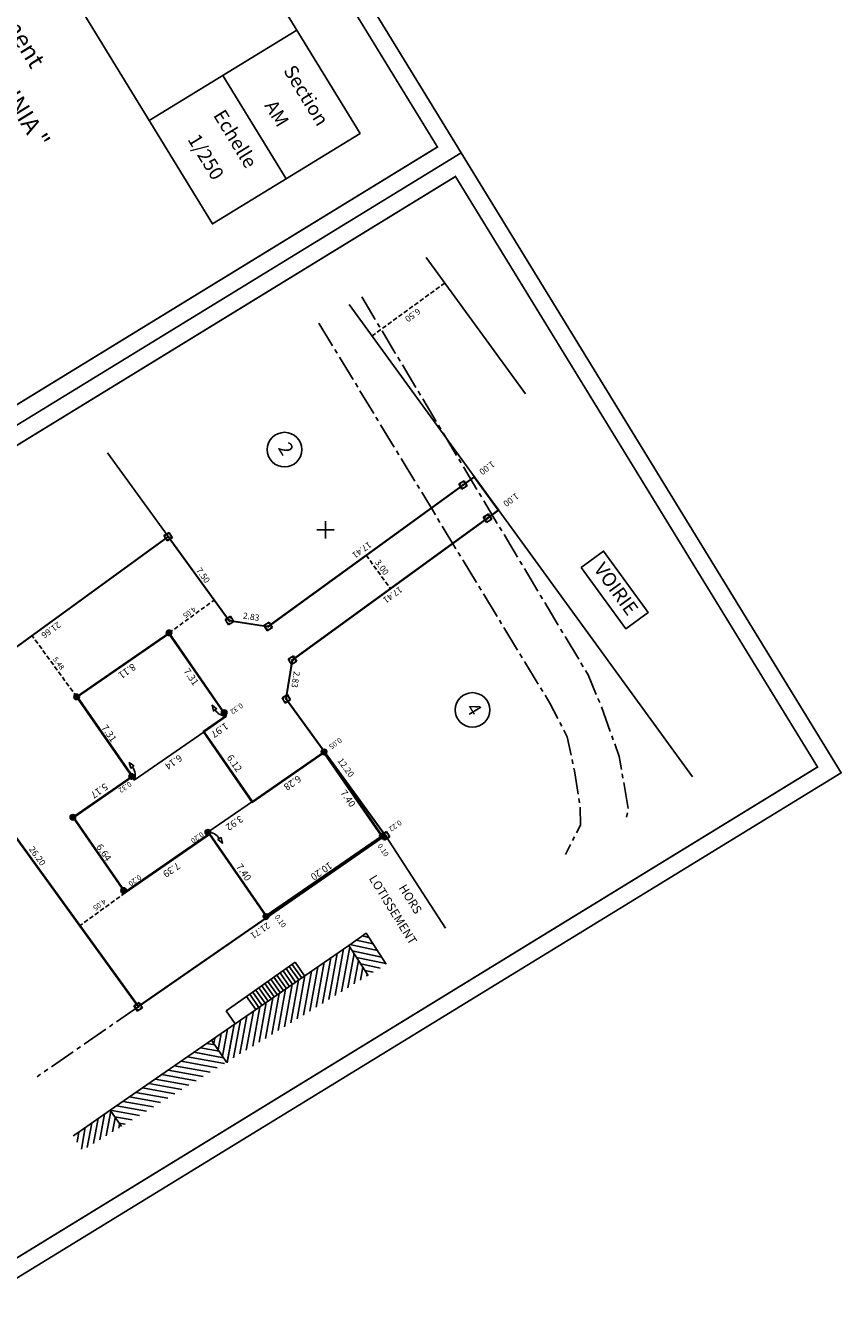
# Model space of a CAD drawing. Extents: x 910913 to 911087, y 205319 to 205539.
# Drawn here: x 911028 to 911087, y 205319 to 205411 of the extents above; entities that cross this region are included whole.
import ezdxf
from ezdxf.enums import TextEntityAlignment as Align

# ---------------------------------------------------------------- set-up
doc = ezdxf.new("R2010")
doc.units = 0
doc.header["$LTSCALE"] = 0.1
doc.header["$MEASUREMENT"] = 0
doc.linetypes.add('AXES2', pattern=[28.575, 19.05, -3.175, 3.175, -3.175])
doc.linetypes.add('CACHE2', pattern=[4.7625, 3.175, -1.5875])
doc.layers.get('0').update_dxf_attribs({"linetype": 'CONTINUOUS'})
for name, color, linetype in [('03-PROJET-NUM', 7, 'CONTINUOUS'), ('BATI', 7, 'CONTINUOUS'), ('BATI-HACH', 7, 'CONTINUOUS'), ('BORNE', 7, 'CONTINUOUS'), ('CAD', 7, 'AXES2'), ('CADRE', 7, 'CONTINUOUS'), ('CADRE3', 7, 'CONTINUOUS'), ('CARTOUCH', 7, 'CONTINUOUS'), ('CONSTRUCTION', 3, 'CONTINUOUS'), ('COTATION', 7, 'CACHE2'), ('COTATION-2', 4, 'CACHE2'), ('LIM-PRO', 7, 'CONTINUOUS'), ('MUR', 7, 'CONTINUOUS'), ('PIQUET-CONSTRUC', 1, 'CONTINUOUS'), ('PROJET-LOT', 7, 'CONTINUOUS'), ('PROJET-NUM', 7, 'CONTINUOUS'), ('STATION', 7, 'CONTINUOUS')]:
    doc.layers.add(name, color=color, linetype=linetype)
doc.styles.add('30', font='romans', dxfattribs={"oblique": 9, "height": 0.375})
doc.styles.add('33', font='romand', dxfattribs={"height": 0.75})
doc.styles.add('332', font='romand', dxfattribs={"oblique": 9, "height": 1.125})
doc.styles.add('35', font='romanc', dxfattribs={"height": 1.375})

# ---------------------------------------------------------------- blocks, each defined once
blk = doc.blocks.new('*U4')
at = {"color": 0}
for p, q in [((911053.447, 205345.112), (911052.219, 205345.376)), ((911053.14, 205345.587), (911052.671, 205345.688)), ((911053.754, 205344.637), (911051.768, 205345.064)), ((911054.061, 205344.162), (911051.937, 205344.618)), ((911054.368, 205343.687), (911052.244, 205344.143)), ((911053.948, 205343.368), (911052.551, 205343.668)), ((911053.453, 205343.065), (911052.858, 205343.193))]:
    blk.add_line(p, q, dxfattribs=at)
blk = doc.blocks.new('*U5')
at = {"color": 0}
for p, q in [((911050.244, 205341.099), (911050.853, 205344.431)), ((911050.702, 205341.379), (911051.318, 205344.753)), ((911051.16, 205341.66), (911051.752, 205344.904)), ((911051.618, 205341.94), (911052.069, 205344.413)), ((911048.871, 205340.257), (911049.457, 205343.466)), ((911049.329, 205340.538), (911049.922, 205343.788)), ((911049.787, 205340.818), (911050.387, 205344.109)), ((911052.076, 205342.221), (911052.386, 205343.923)), ((911052.533, 205342.501), (911052.703, 205343.432)), ((911047.498, 205339.415), (911048.061, 205342.501)), ((911047.955, 205339.696), (911048.526, 205342.822)), ((911048.413, 205339.977), (911048.991, 205343.144)), ((911052.991, 205342.782), (911053.02, 205342.942)), ((911046.582, 205338.854), (911047.13, 205341.857)), ((911047.04, 205339.135), (911047.595, 205342.179)), ((911045.209, 205338.013), (911045.734, 205340.892)), ((911045.666, 205338.293), (911046.199, 205341.214)), ((911046.124, 205338.574), (911046.665, 205341.536)), ((911043.835, 205337.171), (911044.338, 205339.927)), ((911044.293, 205337.452), (911044.803, 205340.249)), ((911044.751, 205337.732), (911045.269, 205340.571)), ((911042.584, 205336.999), (911042.942, 205338.962)), ((911042.92, 205336.61), (911043.408, 205339.284)), ((911043.377, 205336.891), (911043.873, 205339.606)), ((911041.941, 205337.93), (911042.012, 205338.319)), ((911042.262, 205337.465), (911042.477, 205338.64))]:
    blk.add_line(p, q, dxfattribs=at)
blk = doc.blocks.new('*U6')
at = {"color": 0}
for p, q in [((911041.448, 205337.929), (911042.012, 205337.826)), ((911040.05, 205336.964), (911042.707, 205336.48)), ((911040.516, 205337.286), (911042.656, 205336.895)), ((911040.982, 205337.608), (911042.334, 205337.361)), ((911039.119, 205336.321), (911041.684, 205335.853)), ((911039.585, 205336.643), (911042.195, 205336.166)), ((911037.722, 205335.356), (911040.15, 205334.913)), ((911038.188, 205335.678), (911040.662, 205335.226)), ((911038.653, 205335.999), (911041.173, 205335.54)), ((911036.325, 205334.391), (911038.616, 205333.973)), ((911036.791, 205334.713), (911039.128, 205334.286)), ((911037.256, 205335.035), (911039.639, 205334.6)), ((911034.928, 205333.426), (911037.083, 205333.033)), ((911035.393, 205333.748), (911037.594, 205333.347)), ((911035.859, 205334.07), (911038.105, 205333.66)), ((911034.462, 205333.105), (911036.571, 205332.72)), ((911034.775, 205332.641), (911036.06, 205332.407)), ((911035.098, 205332.176), (911035.549, 205332.093))]:
    blk.add_line(p, q, dxfattribs=at)
blk = doc.blocks.new('5')
at = {"color": 0}
for p, q in [((-0.15, 0.15), (-0.15, -0.15)), ((0.15, 0.15), (-0.15, 0.15)), ((0.15, 0.15), (0.15, -0.15)), ((0.15, -0.15), (-0.15, -0.15))]:
    blk.add_line(p, q, dxfattribs=at)
blk.add_lwpolyline([(0.03, 0, -1), (-0.03, 0, -1)], format="xyb", close=True, dxfattribs=at)
blk.add_circle((0, 0), 0.15, dxfattribs=at)
at = {"style": '30', "oblique": 9, "flags": 4}
for tag, p, height in [('NUMERO', (0.398, 0.452), 0.2), ('ALTITUDE', (0.402, 0.008), 0.3)]:
    blk.add_attdef(tag, p, '', height=height, dxfattribs=at)
blk = doc.blocks.new('8')
at = {"color": 0}
for radius in [0.2, 0.12, 0.104, 0.088, 0.072, 0.056, 0.04, 0.024, 0.008]:
    blk.add_circle((0, 0), radius, dxfattribs=at)
at = {"style": '30', "oblique": 9, "flags": 4}
for tag, p, height in [('ALTITUDE', (0.351, 0.047), 0.3), ('NUMERO', (0.346, 0.501), 0.2)]:
    blk.add_attdef(tag, p, '', height=height, dxfattribs=at)

msp = doc.modelspace()

# ---------------------------------------------------------------- linework, layer by layer
at = {"color": 0}
for p, q in [((911033.275, 205330.719), (911033.602, 205332.527)), ((911033.732, 205330.999), (911034.067, 205332.85)), ((911034.189, 205331.279), (911034.51, 205333.05)), ((911034.646, 205331.559), (911034.832, 205332.585)), ((911032.076, 205330.832), (911032.208, 205331.56)), ((911032.39, 205330.32), (911032.672, 205331.883)), ((911032.818, 205330.439), (911033.137, 205332.205)), ((911035.104, 205331.84), (911035.154, 205332.12))]:
    msp.add_line(p, q, dxfattribs=at)
at = {"layer": '03-PROJET-NUM'}
msp.add_lwpolyline([(911068.468, 205372.315), (911071.687, 205367.885), (911073.305, 205369.061), (911070.086, 205373.491)], close=True, dxfattribs=at)
for centre in [(911047.056, 205380.811), (911060.619, 205362.02)]:
    msp.add_circle(centre, 1.25, dxfattribs=at)
at = {"layer": 'BATI', "flags": 128}
for points in [[(911054.4, 205343.665), (911052.954, 205345.902), (911051.689, 205345.028)], [(911054.4, 205343.665), (911052.954, 205345.902), (911051.689, 205345.028)], [(911054.4, 205343.665), (911052.954, 205345.902), (911051.689, 205345.028)], [(911042.876, 205336.603), (911041.785, 205338.181), (911034.46, 205333.122)], [(911042.876, 205336.603), (911041.785, 205338.181), (911034.46, 205333.122)], [(911042.876, 205336.603), (911041.785, 205338.181), (911034.46, 205333.122)], [(911034.46, 205333.122), (911032.06, 205331.458), (911031.802, 205331.279)], [(911034.46, 205333.122), (911032.06, 205331.458), (911031.802, 205331.279)], [(911034.46, 205333.122), (911032.06, 205331.458), (911031.802, 205331.279)], [(911035.276, 205331.945), (911034.46, 205333.122)], [(911035.276, 205331.945), (911034.46, 205333.122)], [(911035.276, 205331.945), (911034.46, 205333.122)]]:
    msp.add_lwpolyline(points, dxfattribs=at)
at = {"layer": 'BATI', "elevation": 580.978, "flags": 128}
msp.add_lwpolyline([(911053.089, 205342.861), (911051.689, 205345.028), (911041.785, 205338.181)], dxfattribs=at)
msp.add_lwpolyline([(911053.089, 205342.861), (911051.689, 205345.028), (911041.785, 205338.181)], dxfattribs=at)
msp.add_lwpolyline([(911053.089, 205342.861), (911051.689, 205345.028), (911041.785, 205338.181)], dxfattribs=at)
at = {"layer": 'BATI-HACH'}
for p, q in [((911053.451, 205345.133), (911052.223, 205345.397)), ((911053.144, 205345.608), (911052.674, 205345.709)), ((911053.758, 205344.658), (911051.771, 205345.085)), ((911054.065, 205344.183), (911051.94, 205344.64)), ((911054.372, 205343.708), (911052.247, 205344.164)), ((911042.587, 205337.021), (911042.946, 205338.983)), ((911042.909, 205336.555), (911043.411, 205339.305)), ((911041.451, 205337.95), (911042.016, 205337.847)), ((911041.944, 205337.951), (911042.015, 205338.34)), ((911042.266, 205337.486), (911042.48, 205338.662)), ((911040.52, 205337.307), (911042.659, 205336.917)), ((911040.985, 205337.629), (911042.338, 205337.382))]:
    msp.add_line(p, q, dxfattribs=at)
at = {"layer": 'CAD', "flags": 128}
for points in [[(911052.623, 205391.834), (911055.051, 205387.781), (911068.961, 205364.554), (911069.892, 205362.334), (911071.218, 205358.657), (911071.857, 205354.911), (911071.743, 205354.292)], [(911052.623, 205391.834), (911055.051, 205387.781), (911068.961, 205364.554), (911069.892, 205362.334), (911071.218, 205358.657), (911071.857, 205354.911), (911071.743, 205354.292)], [(911052.623, 205391.834), (911055.051, 205387.781), (911068.961, 205364.554), (911069.892, 205362.334), (911071.218, 205358.657), (911071.857, 205354.911), (911071.743, 205354.292)], [(911049.531, 205389.939), (911058.386, 205375.371), (911059.943, 205372.809), (911066.195, 205362.522), (911067.452, 205360.082), (911067.982, 205357.615), (911068.395, 205355.01), (911068.407, 205353.703), (911067.337, 205351.592)], [(911049.531, 205389.939), (911058.386, 205375.371), (911059.943, 205372.809), (911066.195, 205362.522), (911067.452, 205360.082), (911067.982, 205357.615), (911068.395, 205355.01), (911068.407, 205353.703), (911067.337, 205351.592)], [(911049.531, 205389.939), (911058.386, 205375.371), (911059.943, 205372.809), (911066.195, 205362.522), (911067.452, 205360.082), (911067.982, 205357.615), (911068.395, 205355.01), (911068.407, 205353.703), (911067.337, 205351.592)]]:
    msp.add_lwpolyline(points, dxfattribs=at)
at = {"layer": 'CAD'}
msp.add_lwpolyline([(911036.498, 205340.598), (911029.189, 205335.542)], dxfattribs=at)
msp.add_lwpolyline([(911036.498, 205340.598), (911029.189, 205335.542)], dxfattribs=at)
msp.add_lwpolyline([(911036.498, 205340.598), (911029.189, 205335.542)], dxfattribs=at)
at = {"layer": 'CADRE'}
for p, q in [((911049.378, 205375.021), (911050.628, 205375.021)), ((911050.003, 205374.396), (911050.003, 205375.646))]:
    msp.add_line(p, q, dxfattribs=at)
at = {"layer": 'CADRE3'}
msp.add_lwpolyline([(910998.224, 205363.023, 0.125, 0.125, 0), (911024.359, 205320.397, 0.125, 0.125, 0), (911085.527, 205357.901, 0.125, 0.125, 0), (911059.392, 205400.527, 0.125, 0.125, 0)], format="xyseb", close=True, dxfattribs=at)
at = {"layer": 'CARTOUCH', "flags": 128}
for points in [[(911032.378, 205447.008), (911059.809, 205402.245), (910996.501, 205363.449), (910969.069, 205408.213), (911032.378, 205447.008)], [(911019.643, 205433.34), (911030.301, 205439.871), (911052.507, 205403.634), (911041.849, 205397.103), (911019.643, 205433.34)], [(911037.277, 205404.563), (911047.935, 205411.095)], [(911042.606, 205407.829), (911047.178, 205400.369)], [(911059.809, 205402.245), (911087.24, 205357.481), (911023.932, 205318.686), (910996.501, 205363.449), (911059.809, 205402.245)]]:
    msp.add_lwpolyline(points, dxfattribs=at)
at = {"layer": 'CARTOUCH', "const_width": 0.125, "flags": 128}
msp.add_lwpolyline([(911031.965, 205445.289), (911058.09, 205402.657), (910996.913, 205365.168), (910970.788, 205407.8), (911031.965, 205445.289)], close=True, dxfattribs=at)
at = {"layer": 'CONSTRUCTION'}
for points in [[(911042.876, 205361.572), (911041.256, 205360.451), (911044.737, 205355.418), (911049.903, 205358.992), (911054.113, 205352.906), (911045.725, 205347.103), (911041.628, 205353.024), (911035.549, 205348.819), (911031.771, 205354.279), (911036.024, 205357.221), (911032.047, 205362.97), (911038.717, 205367.584)], [(911042.841, 205361.578), (911041.221, 205360.457), (911044.731, 205355.383), (911049.897, 205358.957), (911054.078, 205352.912), (911045.731, 205347.138), (911041.635, 205353.059), (911035.555, 205348.853), (911031.806, 205354.273), (911036.059, 205357.215), (911032.082, 205362.963), (911038.711, 205367.549)], [(911042.806, 205361.585), (911041.186, 205360.464), (911044.725, 205355.348), (911049.89, 205358.922), (911054.043, 205352.918), (911045.737, 205347.172), (911041.641, 205353.094), (911035.562, 205348.888), (911031.841, 205354.267), (911036.094, 205357.208), (911032.117, 205362.957), (911038.704, 205367.514)]]:
    msp.add_lwpolyline(points, close=True, dxfattribs=at)
for points in [[(911036.206, 205356.958), (911041.256, 205360.451)], [(911036.024, 205357.221), (911036.206, 205356.958)], [(911041.515, 205353.189), (911044.737, 205355.418)], [(911041.515, 205353.189), (911041.628, 205353.024)]]:
    msp.add_lwpolyline(points, dxfattribs=at)
at = {"layer": 'COTATION'}
for p, q in [((911058.627, 205392.838), (911053.369, 205389.017)), ((911052.944, 205373.188), (911054.707, 205370.761))]:
    msp.add_line(p, q, dxfattribs=at)
at = {"layer": 'COTATION-2'}
for p, q in [((911038.717, 205367.584), (911041.992, 205369.963)), ((911032.047, 205362.97), (911028.823, 205367.405)), ((911035.549, 205348.819), (911032.268, 205346.444))]:
    msp.add_line(p, q, dxfattribs=at)
at = {"layer": 'COTATION-2', "linetype": 'CONTINUOUS', "flags": 128}
for points in [[(911042.876, 205361.572, -0.265273), (911042.047, 205362.022), (911042.15, 205362.107), (911041.819, 205362.359), (911041.922, 205361.956), (911042.047, 205362.022)], [(911036.206, 205356.958, 0.265273), (911036.077, 205357.892), (911035.961, 205357.825), (911035.843, 205358.224), (911036.183, 205357.986), (911036.077, 205357.892)], [(911041.515, 205353.189, -0.265273), (911042.346, 205352.745), (911042.244, 205352.659), (911042.577, 205352.41), (911042.471, 205352.812), (911042.346, 205352.745)]]:
    msp.add_lwpolyline(points, format="xyb", dxfattribs=at)
at = {"layer": 'LIM-PRO', "flags": 128}
msp.add_lwpolyline([(911036.498, 205340.598), (911015.762, 205369.246)], dxfattribs=at)
msp.add_lwpolyline([(911036.498, 205340.598), (911015.762, 205369.246)], dxfattribs=at)
msp.add_lwpolyline([(911036.498, 205340.598), (911015.762, 205369.246)], dxfattribs=at)
at = {"layer": 'LIM-PRO'}
msp.add_lwpolyline([(911058.665, 205346.278), (911054.352, 205352.95), (911036.498, 205340.598)], dxfattribs=at)
msp.add_lwpolyline([(911058.665, 205346.278), (911054.352, 205352.95), (911036.498, 205340.598)], dxfattribs=at)
msp.add_lwpolyline([(911058.665, 205346.278), (911054.352, 205352.95), (911036.498, 205340.598)], dxfattribs=at)
at = {"layer": 'MUR', "flags": 128}
for points, elevation in [([(911047.822, 205343.812), (911042.849, 205340.307)], 581.363), ([(911048.052, 205342.555), (911047.384, 205343.503)], 584.406), ([(911048.271, 205342.709), (911047.603, 205343.658)], 584.406), ([(911047.822, 205343.812), (911048.503, 205342.826)], 581.363), ([(911046.739, 205341.629), (911046.07, 205342.578)], 584.406), ([(911046.958, 205341.784), (911046.289, 205342.732)], 584.406), ([(911047.176, 205341.938), (911046.508, 205342.886)], 584.406), ([(911047.395, 205342.092), (911046.727, 205343.04)], 584.406), ([(911047.614, 205342.246), (911046.946, 205343.195)], 584.406), ([(911047.833, 205342.401), (911047.165, 205343.349)], 584.406), ([(911045.425, 205340.704), (911044.757, 205341.652)], 584.406), ([(911045.644, 205340.858), (911044.976, 205341.806)], 584.406), ([(911045.863, 205341.012), (911045.195, 205341.96)], 584.406), ([(911046.082, 205341.166), (911045.414, 205342.115)], 584.406), ([(911046.301, 205341.321), (911045.632, 205342.269)], 584.406), ([(911046.52, 205341.475), (911045.851, 205342.423)], 584.406), ([(911044.987, 205340.395), (911044.319, 205341.343)], 584.406), ([(911045.206, 205340.549), (911044.538, 205341.497)], 584.406), ([(911042.849, 205340.307), (911043.499, 205339.366)], 581.363)]:
    msp.add_lwpolyline(points, dxfattribs=dict(at, elevation=elevation))
at = {"layer": 'PROJET-LOT', "flags": 128}
for points in [[(911057.282, 205394.689), (911064.436, 205384.844)], [(911057.282, 205394.689), (911064.436, 205384.844)], [(911057.282, 205394.689), (911064.436, 205384.844)], [(911051.723, 205391.283), (911076.488, 205357.2)], [(911051.723, 205391.283), (911076.488, 205357.2)], [(911051.723, 205391.283), (911076.488, 205357.2)], [(911043.066, 205368.483), (911034.27, 205380.588)], [(911043.066, 205368.483), (911034.27, 205380.588)], [(911043.066, 205368.483), (911034.27, 205380.588)], [(911045.859, 205368.04), (911060.75, 205378.86)], [(911047.623, 205365.613), (911062.513, 205376.433)], [(911021.137, 205361.82), (911038.657, 205374.55)], [(911045.859, 205368.04), (911043.066, 205368.483)], [(911047.623, 205365.613), (911047.18, 205362.82)], [(911054.352, 205352.95), (911047.18, 205362.82)]]:
    msp.add_lwpolyline(points, dxfattribs=at)
for points in [[(911021.137, 205361.82), (911038.657, 205374.55), (911043.066, 205368.483), (911045.859, 205368.04), (911060.75, 205378.86), (911062.513, 205376.433), (911047.623, 205365.613), (911047.18, 205362.82), (911054.352, 205352.95), (911036.498, 205340.598)], [(911021.172, 205361.814), (911038.652, 205374.515), (911043.052, 205368.46), (911045.866, 205368.014), (911060.744, 205378.825), (911062.478, 205376.438), (911047.6, 205365.627), (911047.154, 205362.813), (911054.317, 205352.956), (911036.504, 205340.633)]]:
    msp.add_lwpolyline(points, close=True, dxfattribs=at)

# ---------------------------------------------------------------- block references
at = {"layer": 'BATI-HACH'}
for name in ['*U4', '*U5', '*U6']:
    msp.add_blockref(name, (0.003, 0.021), dxfattribs=at)
at = {"layer": 'BORNE', "xscale": 1.5, "yscale": 1.5, "zscale": 1.5, "rotation": 211.5000000006026}
for p in [(911059.935, 205378.262), (911061.708, 205375.858), (911038.65, 205374.53), (911045.878, 205368.053), (911047.629, 205365.615)]:
    msp.add_blockref('5', p, dxfattribs=at)
at = {"layer": 'BORNE', "color": 1, "xscale": 1.5, "yscale": 1.5, "zscale": 1.5, "rotation": 301.5330519769125}
msp.add_blockref('5', (911047.182, 205362.817), dxfattribs=at)
at = {"layer": 'BORNE', "color": 7, "xscale": 1.5, "yscale": 1.5, "zscale": 1.5, "rotation": 211.5000000006732}
for p in [(911054.341, 205352.936, 581.149), (911036.498, 205340.598, 581.051)]:
    msp.add_blockref('5', p, dxfattribs=at)
at = {"layer": 'PIQUET-CONSTRUC'}
for p in [(911038.713, 205367.588), (911032.045, 205362.965), (911042.698, 205361.832), (911049.906, 205358.989), (911036.019, 205357.222), (911031.775, 205354.274), (911041.518, 205353.191), (911054.116, 205352.915), (911035.439, 205348.985), (911045.716, 205347.105)]:
    msp.add_blockref('8', p, dxfattribs=at)
at = {"layer": 'STATION', "xscale": 1.5, "yscale": 1.5, "zscale": 1.5, "rotation": 211.5000000006026}
msp.add_blockref('5', (911043.081, 205368.475), dxfattribs=at)

# ---------------------------------------------------------------- texts
at = {"layer": '03-PROJET-NUM', "style": '33'}
for s, rotation, p in [('2', 301.5, (911047.056, 205380.811)), ('VOIRIE', 306.00223, (911070.887, 205370.688)), ('4', 301.5, (911060.619, 205362.02))]:
    msp.add_text(s, height=1, rotation=rotation, dxfattribs=at).set_placement(p, align=Align.MIDDLE)
at = {"layer": 'CARTOUCH'}
for s, height, style, p in [('" LES JARDINS DE DINIA "', 1.25, '35', (911024.277, 205411.234)), ('Lotissement', 1.25, '33', (911026.609, 205412.663)), ('AM', 1, '33', (911046.389, 205405.015)), ('1/250', 1, '33', (911041.274, 205401.878))]:
    msp.add_text(s, height=height, rotation=301.5137, dxfattribs=dict(at, style=style)).set_placement(p, align=Align.MIDDLE)
at = {"layer": 'CARTOUCH', "color": 7, "style": '33'}
for s, p in [('Section', (911048.512, 205406.317)), ('Echelle', (911043.396, 205403.182))]:
    msp.add_text(s, height=1, rotation=301.5, dxfattribs=at).set_placement(p, align=Align.MIDDLE)
at = {"layer": 'COTATION', "style": '332', "oblique": 9}
for s, rotation, p in [('6.50', 216.00223, (911056.178, 205390.702)), ('1.00', 216.23925, (911061.536, 205379.668)), ('1.00', 216.23925, (911063.27, 205377.366)), ('17.41', 215.98846, (911052.502, 205373.75)), ('7.50', 306.00223, (911040.997, 205371.61)), ('3.00', 306.00223, (911053.901, 205372.188)), ('17.41', 216.03132, (911054.731, 205370.509)), ('2.83', 351.00223, (911044.612, 205368.53)), ('21.66', 216.00223, (911030.071, 205367.97)), ('2.83', 261.00223, (911047.638, 205364.249)), ('12.20', 306.00223, (911051.299, 205357.735)), ('26.20', 305.89824, (911029.03, 205351.347)), ('21.71', 214.67459, (911045.174, 205346.276))]:
    msp.add_text(s, height=0.45, rotation=rotation, dxfattribs=at).set_placement(p, align=Align.CENTER)
at = {"layer": 'COTATION-2', "oblique": 9}
for s, height, rotation, style, p in [('4.05', 0.375, 216.00223, '30', (911040.077, 205369.206)), ('5.48', 0.375, 306.00223, '30', (911030.601, 205365.277)), ('8.11', 0.5, 214.67459, '332', (911035.553, 205365.03)), ('7.31', 0.5, 304.67459, '332', (911040.112, 205364.277)), ('0.32', 0.375, 214.67459, '30', (911043.49, 205362.266)), ('1.97', 0.5, 214.67459, '332', (911042.236, 205360.765)), ('7.31', 0.5, 304.67459, '332', (911034.184, 205360.197)), ('0.05', 0.375, 216.00223, '30', (911050.621, 205359.754)), ('6.14', 0.5, 214.67459, '332', (911038.902, 205358.458)), ('6.12', 0.5, 304.67459, '332', (911043.231, 205358.036)), ('5.17', 0.5, 214.67459, '332', (911033.549, 205356.389)), ('0.32', 0.375, 214.67459, '30', (911035.439, 205356.595)), ('6.28', 0.5, 214.67459, '332', (911047.491, 205356.958)), ('7.40', 0.5, 304.67459, '332', (911051.436, 205355.495)), ('3.92', 0.5, 214.67459, '332', (911043.297, 205354.057)), ('0.22', 0.375, 216.00223, '30', (911054.937, 205353.803)), ('0.20', 0.375, 214.67459, '30', (911040.654, 205352.956)), ('6.64', 0.5, 304.67459, '332', (911033.812, 205351.593)), ('0.10', 0.375, 304.67459, '30', (911054.019, 205351.801)), ('7.39', 0.5, 214.67459, '332', (911038.759, 205350.675)), ('7.40', 0.5, 304.67459, '332', (911043.911, 205350.165)), ('10.20', 0.5, 214.67459, '332', (911049.583, 205350.584)), ('0.20', 0.375, 214.67459, '30', (911036.148, 205349.867)), ('4.05', 0.375, 215.89824, '30', (911033.593, 205348.103)), ('0.10', 0.375, 304.67459, '30', (911046.606, 205346.676))]:
    msp.add_text(s, height=height, rotation=rotation, dxfattribs=dict(at, style=style)).set_placement(p, align=Align.CENTER)
at = {"layer": 'PROJET-NUM', "style": '33'}
for s, p in [('LOTISSEMENT', (911054.815, 205347.559)), ('HORS', (911056.072, 205348.329))]:
    msp.add_text(s, height=0.625, rotation=301.73472, dxfattribs=at).set_placement(p, align=Align.MIDDLE)

doc.saveas('drawing.dxf')
